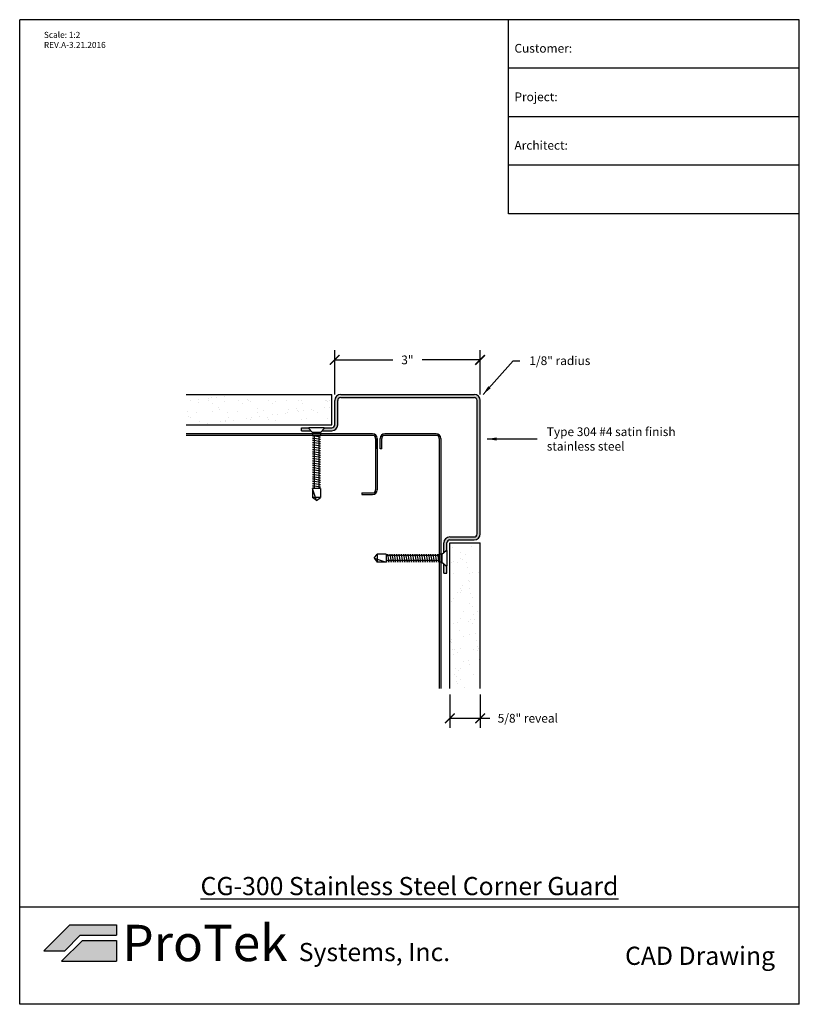
# Model space of a CAD drawing. Units: inches. Extents: x 88.9 to 96.9, y 89.3 to 99.5.
import ezdxf

# ---------------------------------------------------------------- set-up
doc = ezdxf.new("R2010")
doc.units = ezdxf.units.IN
doc.header["$MEASUREMENT"] = 0
doc.styles.get("Standard").update_dxf_attribs({"font": 'arial.ttf'})
doc.dimstyles.get("Standard").update_dxf_attribs({"dimtxt": 0.09, "dimasz": 0.1, "dimexe": 0.1, "dimexo": 0.0625, "dimgap": 0.1, "dimtad": 0, "dimtih": 1, "dimtoh": 1, "dimdec": 4, "dimzin": 0, "dimdsep": 46, "dimtxsty": 'Standard', "dimblk": 'ARCHTICK', "dimcen": 0, "dimadec": 0, "dimazin": 2, "dimtfac": 1, "dimtdec": 4, "dimtofl": 0, "dimtmove": 0, "dimatfit": 3, "dimfxl": 1, "dimtolj": 1, "dimtzin": 0, "dimarcsym": 0})

# ---------------------------------------------------------------- blocks, each defined once
blk = doc.blocks.new('_ArchTick')
at = {"color": 0, "linetype": 'ByBlock', "const_width": 0.15}
blk.add_lwpolyline([(-0.5, -0.5), (0.5, 0.5)], dxfattribs=at)
blk = doc.blocks.new('*D20')
at = {"color": 0, "lineweight": -2, "transparency": 16777216}
for p, q in [((92.148, 95.625), (92.148, 96.081)), ((93.648, 95.625), (93.648, 96.081)), ((92.148, 95.981), (92.747, 95.981)), ((93.648, 95.981), (93.05, 95.981))]:
    blk.add_line(p, q, dxfattribs=at)
at = {"layer": 'Defpoints', "color": 0, "transparency": 16777216}
for p in [(93.648, 95.981), (92.148, 95.563), (93.648, 95.563)]:
    blk.add_point(p, dxfattribs=at)
at = {"color": 0, "lineweight": -2, "transparency": 16777216, "xscale": 0.1, "yscale": 0.1, "zscale": 0.1, "rotation": 180}
blk.add_blockref('_ArchTick', (92.148, 95.981), dxfattribs=at)
at = {"color": 0, "lineweight": -2, "transparency": 16777216, "xscale": 0.1, "yscale": 0.1, "zscale": 0.1}
blk.add_blockref('_ArchTick', (93.648, 95.981), dxfattribs=at)
at = {"color": 0, "transparency": 16777216, "insert": (92.898, 95.981), "char_height": 0.09, "attachment_point": 5}
blk.add_mtext('\\A1;3"', dxfattribs=at)
blk = doc.blocks.new('*D21')
at = {"color": 0, "lineweight": -2, "transparency": 16777216}
for p, q in [((93.336, 92.531), (93.336, 92.187)), ((93.648, 92.531), (93.648, 92.187)), ((93.336, 92.287), (93.648, 92.287)), ((93.648, 92.287), (93.748, 92.287))]:
    blk.add_line(p, q, dxfattribs=at)
at = {"layer": 'Defpoints', "color": 0, "transparency": 16777216}
for p in [(93.336, 92.594), (93.648, 92.594), (93.648, 92.287)]:
    blk.add_point(p, dxfattribs=at)
at = {"color": 0, "lineweight": -2, "transparency": 16777216, "xscale": 0.1, "yscale": 0.1, "zscale": 0.1, "rotation": 180}
blk.add_blockref('_ArchTick', (93.336, 92.287), dxfattribs=at)
at = {"color": 0, "lineweight": -2, "transparency": 16777216, "xscale": 0.1, "yscale": 0.1, "zscale": 0.1}
blk.add_blockref('_ArchTick', (93.648, 92.287), dxfattribs=at)
at = {"color": 0, "transparency": 16777216, "insert": (94.14, 92.287), "char_height": 0.09, "attachment_point": 5}
blk.add_mtext('\\A1;5/8" reveal', dxfattribs=at)

msp = doc.modelspace()

# ---------------------------------------------------------------- hatches: boundary and pattern name
at = {"true_color": 0x939598}
h = msp.add_hatch(dxfattribs=at)
h.set_pattern_fill('AR-SAND', color=252, scale=0.1)
h.set_pattern_definition([(37.5, (123.17875, 124.18078), (-0.00629934, 0.1926824), [0, -0.152, 0, -0.17, 0, -0.1625]), (7.5, (123.17875, 124.18078), (0.1769777, 0.2822146), [0, -0.082, 0, -0.137, 0, -0.0525]), (327.5, (123.05575, 124.18078), (0.3114142, 0.0005659), [0, -0.05, 0, -0.18, 0, -0.235]), (317.5, (123.05575, 124.18078), (0.3006127, 0.0877676), [0, -0.025, 0, -0.118, 0, -0.135])])
h.paths.add_polyline_path([(92.11723, 95.6251), (90.61723, 95.6251), (90.61723, 95.3126), (92.11723, 95.3126)])
at = {"true_color": 0x003c71}
h = msp.add_hatch(color=156, dxfattribs=at)
h.dxf.hatch_style = 1
h.paths.add_polyline_path([(93.64848, 95.5626, 0.41421356), (93.58598, 95.6251), (92.21098, 95.6251, 0.41421356), (92.14848, 95.5626), (92.14848, 95.3126, -0.41421356), (92.11723, 95.28135), (92.03898, 95.28135), (92.03898, 95.27391), (92.01828, 95.2501), (92.11723, 95.2501, 0.41421356), (92.17973, 95.3126), (92.17973, 95.5626, -0.41421356), (92.21098, 95.59385), (93.58598, 95.59385, -0.41421356), (93.61723, 95.5626), (93.61723, 94.1876, -0.41421356), (93.58598, 94.15635), (93.33598, 94.15635, 0.41421356), (93.27348, 94.09385), (93.27348, 93.9949), (93.29729, 94.0156), (93.30473, 94.0156), (93.30473, 94.09385, -0.41421356), (93.33598, 94.1251), (93.58598, 94.1251, 0.41421356), (93.64848, 94.1876)])
h.paths.add_polyline_path([(91.88298, 95.27391), (91.88298, 95.28135), (91.80473, 95.28135), (91.80473, 95.2501), (91.90368, 95.2501)])
h.paths.add_polyline_path([(93.30473, 93.8596), (93.29729, 93.8596), (93.27348, 93.8803), (93.27348, 93.78135), (93.30473, 93.78135)])
at = {"true_color": 0x939598}
h = msp.add_hatch(dxfattribs=at)
h.set_pattern_fill('AR-SAND', color=252, scale=0.1, angle=90)
h.set_pattern_definition([(127.5, (123.17875, 124.18078), (-0.1926824, -0.00629934), [0, -0.152, 0, -0.17, 0, -0.1625]), (97.5, (123.17875, 124.18078), (-0.2822146, 0.1769777), [0, -0.082, 0, -0.137, 0, -0.0525]), (57.5, (123.17875, 124.05778), (-0.0005659, 0.3114142), [0, -0.05, 0, -0.18, 0, -0.235]), (47.5, (123.17875, 124.05778), (-0.0877676, 0.3006127), [0, -0.025, 0, -0.118, 0, -0.135])])
h.paths.add_polyline_path([(93.64848, 94.09385), (93.33598, 94.09385), (93.33598, 92.59385), (93.64848, 92.59385)])
at = {"true_color": 0x84bd00}
h = msp.add_hatch(color=62, dxfattribs=at)
h.dxf.hatch_style = 1
h.paths.add_polyline_path([(89.41758, 90.15794), (89.14972, 89.89008), (89.36401, 89.89008), (89.52472, 90.0508), (89.89972, 90.0508), (89.89972, 90.15794)])
at = {"true_color": 0x003c71}
h = msp.add_hatch(color=156, dxfattribs=at)
h.dxf.hatch_style = 1
h.paths.add_polyline_path([(89.89972, 89.78294), (89.89972, 89.99722), (89.54691, 89.99722), (89.33263, 89.78294)])

# ---------------------------------------------------------------- linework, layer by layer
at = {"color": 252, "true_color": 0x939598}
for p, q in [((96.93972, 99.48811), (88.89972, 99.48811)), ((88.89972, 89.33811), (88.89972, 99.48811)), ((93.93972, 97.48811), (93.93972, 99.48811)), ((96.93972, 89.33811), (96.93972, 99.48811)), ((96.93972, 98.98811), (93.93972, 98.98811)), ((96.93972, 98.48811), (93.93972, 98.48811)), ((96.93972, 97.98811), (93.93972, 97.98811)), ((96.93972, 97.48811), (93.93972, 97.48811)), ((90.61723, 95.6251), (92.11723, 95.6251)), ((92.11723, 95.3126), (92.11723, 95.6251)), ((90.61723, 95.3126), (92.11723, 95.3126)), ((93.33598, 92.59385), (93.33598, 94.09385)), ((93.33598, 94.09385), (93.64848, 94.09385)), ((93.64848, 92.59385), (93.64848, 94.09385)), ((96.93972, 90.33811), (88.89972, 90.33811)), ((96.93972, 89.33811), (88.89972, 89.33811))]:
    msp.add_line(p, q, dxfattribs=at)
at = {"color": 156, "true_color": 0x003c71}
for p, q in [((92.21098, 95.6251), (93.58598, 95.6251)), ((92.14848, 95.3126), (92.14848, 95.5626)), ((92.17973, 95.3126), (92.17973, 95.5626)), ((92.21098, 95.59385), (93.58598, 95.59385)), ((93.61723, 94.1876), (93.61723, 95.5626)), ((93.64848, 94.1876), (93.64848, 95.5626)), ((91.80473, 95.28135), (91.88298, 95.28135)), ((91.80473, 95.2501), (91.80473, 95.28135)), ((91.80473, 95.2501), (91.90368, 95.2501)), ((92.01828, 95.2501), (92.11723, 95.2501)), ((92.03898, 95.28135), (92.11723, 95.28135)), ((93.27348, 93.9949), (93.27348, 94.09385)), ((93.30473, 94.0156), (93.30473, 94.09385)), ((93.33598, 94.15635), (93.58598, 94.15635)), ((93.33598, 94.1251), (93.58598, 94.1251)), ((93.27348, 93.78135), (93.27348, 93.8803)), ((93.30473, 93.78135), (93.30473, 93.8596)), ((93.27348, 93.78135), (93.30473, 93.78135)), ((89.33263, 89.78294), (89.54691, 89.99722)), ((89.54691, 89.99722), (89.89972, 89.99722)), ((89.89972, 89.99722), (89.89972, 89.78294)), ((89.33263, 89.78294), (89.89972, 89.78294))]:
    msp.add_line(p, q, dxfattribs=at)
for p, q in [((92.5391, 95.21885), (90.61723, 95.21885)), ((92.03898, 95.28135), (91.88298, 95.28135)), ((91.88298, 95.28135), (91.88298, 95.27391)), ((91.91998, 95.23135), (91.88298, 95.27391)), ((91.91998, 95.23135), (91.91998, 95.2001)), ((92.00198, 95.23135), (91.91998, 95.23135)), ((92.00198, 95.23135), (92.03898, 95.27391)), ((92.00198, 95.23135), (92.00198, 95.2001)), ((92.03898, 95.28135), (92.03898, 95.27391)), ((93.19535, 95.21885), (92.6641, 95.21885)), ((92.5391, 95.20322), (90.61723, 95.20322)), ((92.00198, 95.2001), (91.91998, 95.2001)), ((92.00198, 95.18447), (91.91998, 95.19893)), ((91.91998, 95.19893), (91.9356, 95.19893)), ((92.00198, 95.16104), (91.91998, 95.17549)), ((91.91998, 95.17549), (91.9356, 95.17549)), ((92.00198, 95.1376), (91.91998, 95.15206)), ((91.91998, 95.15206), (91.9356, 95.15206)), ((92.00198, 95.11416), (91.91998, 95.12862)), ((91.91998, 95.12862), (91.9356, 95.12862)), ((91.9356, 95.2001), (91.9356, 94.65635)), ((91.98635, 95.2001), (91.98635, 94.65635)), ((92.00198, 95.18447), (91.98635, 95.18447)), ((92.00198, 95.16104), (91.98635, 95.16104)), ((92.00198, 95.1376), (91.98635, 95.1376)), ((92.00198, 95.11416), (91.98635, 95.11416)), ((92.57035, 95.17197), (92.57035, 94.64072)), ((92.58598, 95.0626), (92.58598, 95.17197)), ((92.58598, 95.17197), (92.58598, 94.64072)), ((92.61723, 95.0626), (92.61723, 95.17197)), ((92.63285, 95.0626), (92.63285, 95.17197)), ((93.19535, 95.20322), (92.6641, 95.20322)), ((93.2266, 95.17197), (93.2266, 92.59385)), ((93.24223, 95.17197), (93.24223, 92.59385)), ((92.00198, 95.09072), (91.91998, 95.10518)), ((91.91998, 95.10518), (91.9356, 95.10518)), ((92.00198, 95.06729), (91.91998, 95.08174)), ((91.91998, 95.08174), (91.9356, 95.08174)), ((92.00198, 95.04385), (91.91998, 95.05831)), ((91.91998, 95.05831), (91.9356, 95.05831)), ((92.00198, 95.02041), (91.91998, 95.03487)), ((91.91998, 95.03487), (91.9356, 95.03487)), ((92.00198, 94.99697), (91.91998, 95.01143)), ((91.91998, 95.01143), (91.9356, 95.01143)), ((92.00198, 95.09072), (91.98635, 95.09072)), ((92.00198, 95.06729), (91.98635, 95.06729)), ((92.00198, 95.04385), (91.98635, 95.04385)), ((92.00198, 95.02041), (91.98635, 95.02041)), ((92.63285, 95.0626), (92.61723, 95.0626)), ((92.00198, 94.97354), (91.91998, 94.98799)), ((91.91998, 94.98799), (91.9356, 94.98799)), ((92.00198, 94.9501), (91.91998, 94.96456)), ((91.91998, 94.96456), (91.9356, 94.96456)), ((92.00198, 94.92666), (91.91998, 94.94112)), ((91.91998, 94.94112), (91.9356, 94.94112)), ((92.00198, 94.90322), (91.91998, 94.91768)), ((91.91998, 94.91768), (91.9356, 94.91768)), ((92.00198, 94.99697), (91.98635, 94.99697)), ((92.00198, 94.97354), (91.98635, 94.97354)), ((92.00198, 94.9501), (91.98635, 94.9501)), ((92.00198, 94.92666), (91.98635, 94.92666)), ((92.00198, 94.90322), (91.98635, 94.90322)), ((92.00198, 94.87979), (91.91998, 94.89424)), ((91.91998, 94.89424), (91.9356, 94.89424)), ((92.00198, 94.85635), (91.91998, 94.87081)), ((91.91998, 94.87081), (91.9356, 94.87081)), ((92.00198, 94.83291), (91.91998, 94.84737)), ((91.91998, 94.84737), (91.9356, 94.84737)), ((92.00198, 94.80947), (91.91998, 94.82393)), ((91.91998, 94.82393), (91.9356, 94.82393)), ((92.00198, 94.87979), (91.98635, 94.87979)), ((92.00198, 94.85635), (91.98635, 94.85635)), ((92.00198, 94.83291), (91.98635, 94.83291)), ((92.00198, 94.80947), (91.98635, 94.80947)), ((92.00198, 94.78604), (91.91998, 94.80049)), ((91.91998, 94.80049), (91.9356, 94.80049)), ((92.00198, 94.7626), (91.91998, 94.77706)), ((91.91998, 94.77706), (91.9356, 94.77706)), ((92.00198, 94.73916), (91.91998, 94.75362)), ((91.91998, 94.75362), (91.9356, 94.75362)), ((92.00198, 94.71572), (91.91998, 94.73018)), ((91.91998, 94.73018), (91.9356, 94.73018)), ((92.00198, 94.69229), (91.91998, 94.70674)), ((91.91998, 94.70674), (91.9356, 94.70674)), ((92.00198, 94.78604), (91.98635, 94.78604)), ((92.00198, 94.7626), (91.98635, 94.7626)), ((92.00198, 94.73916), (91.98635, 94.73916)), ((92.00198, 94.71572), (91.98635, 94.71572)), ((92.00198, 94.66885), (91.91998, 94.68331)), ((91.91998, 94.68331), (91.9356, 94.68331)), ((91.9356, 94.65711), (91.91998, 94.65987)), ((91.91998, 94.65987), (91.9356, 94.65987)), ((92.00198, 94.65635), (91.91998, 94.65635)), ((91.91998, 94.65635), (91.91998, 94.5626)), ((91.96098, 94.53135), (91.91998, 94.65635)), ((92.00198, 94.69229), (91.98635, 94.69229)), ((92.00198, 94.66885), (91.98635, 94.66885)), ((92.00198, 94.65635), (92.00198, 94.5626)), ((92.42973, 94.60947), (92.5391, 94.60947)), ((92.42973, 94.60947), (92.42973, 94.59385)), ((92.00198, 94.5626), (91.91998, 94.5626)), ((91.96098, 94.53135), (91.91998, 94.5626)), ((91.96098, 94.53135), (92.00198, 94.5626)), ((92.42973, 94.59385), (92.5391, 94.59385)), ((93.25473, 93.9786), (93.29729, 94.0156)), ((93.30473, 94.0156), (93.29729, 94.0156)), ((93.30473, 94.0156), (93.30473, 93.8596)), ((92.55473, 93.9376), (92.58598, 93.9786)), ((92.55473, 93.9376), (92.67973, 93.8966)), ((92.55473, 93.9376), (92.58598, 93.8966)), ((92.58598, 93.9786), (92.58598, 93.8966)), ((92.67973, 93.9786), (92.58598, 93.9786)), ((92.67973, 93.8966), (92.58598, 93.8966)), ((92.67973, 93.9786), (92.67973, 93.8966)), ((93.22348, 93.96297), (92.67973, 93.96297)), ((93.22348, 93.91222), (92.67973, 93.91222)), ((92.68049, 93.91222), (92.68325, 93.8966)), ((92.68325, 93.8966), (92.68325, 93.91222)), ((92.69223, 93.9786), (92.69223, 93.96297)), ((92.69223, 93.9786), (92.70668, 93.8966)), ((92.70668, 93.8966), (92.70668, 93.91222)), ((92.71566, 93.9786), (92.71566, 93.96297)), ((92.71566, 93.9786), (92.73012, 93.8966)), ((92.73012, 93.8966), (92.73012, 93.91222)), ((92.7391, 93.9786), (92.7391, 93.96297)), ((92.7391, 93.9786), (92.75356, 93.8966)), ((92.75356, 93.8966), (92.75356, 93.91222)), ((92.76254, 93.9786), (92.76254, 93.96297)), ((92.76254, 93.9786), (92.777, 93.8966)), ((92.777, 93.8966), (92.777, 93.91222)), ((92.78598, 93.9786), (92.78598, 93.96297)), ((92.78598, 93.9786), (92.80043, 93.8966)), ((92.80043, 93.8966), (92.80043, 93.91222)), ((92.80941, 93.9786), (92.80941, 93.96297)), ((92.80941, 93.9786), (92.82387, 93.8966)), ((92.82387, 93.8966), (92.82387, 93.91222)), ((92.83285, 93.9786), (92.83285, 93.96297)), ((92.83285, 93.9786), (92.84731, 93.8966)), ((92.84731, 93.8966), (92.84731, 93.91222)), ((92.85629, 93.9786), (92.85629, 93.96297)), ((92.85629, 93.9786), (92.87075, 93.8966)), ((92.87075, 93.8966), (92.87075, 93.91222)), ((92.87973, 93.9786), (92.87973, 93.96297)), ((92.87973, 93.9786), (92.89418, 93.8966)), ((92.89418, 93.8966), (92.89418, 93.91222)), ((92.90316, 93.9786), (92.90316, 93.96297)), ((92.90316, 93.9786), (92.91762, 93.8966)), ((92.91762, 93.8966), (92.91762, 93.91222)), ((92.9266, 93.9786), (92.9266, 93.96297)), ((92.9266, 93.9786), (92.94106, 93.8966)), ((92.94106, 93.8966), (92.94106, 93.91222)), ((92.95004, 93.9786), (92.95004, 93.96297)), ((92.95004, 93.9786), (92.9645, 93.8966)), ((92.9645, 93.8966), (92.9645, 93.91222)), ((92.97348, 93.9786), (92.97348, 93.96297)), ((92.97348, 93.9786), (92.98793, 93.8966)), ((92.98793, 93.8966), (92.98793, 93.91222)), ((92.99691, 93.9786), (92.99691, 93.96297)), ((92.99691, 93.9786), (93.01137, 93.8966)), ((93.01137, 93.8966), (93.01137, 93.91222)), ((93.02035, 93.9786), (93.02035, 93.96297)), ((93.02035, 93.9786), (93.03481, 93.8966)), ((93.03481, 93.8966), (93.03481, 93.91222)), ((93.04379, 93.9786), (93.04379, 93.96297)), ((93.04379, 93.9786), (93.05825, 93.8966)), ((93.05825, 93.8966), (93.05825, 93.91222)), ((93.06723, 93.9786), (93.06723, 93.96297)), ((93.06723, 93.9786), (93.08168, 93.8966)), ((93.08168, 93.8966), (93.08168, 93.91222)), ((93.09066, 93.9786), (93.09066, 93.96297)), ((93.09066, 93.9786), (93.10512, 93.8966)), ((93.10512, 93.8966), (93.10512, 93.91222)), ((93.1141, 93.9786), (93.1141, 93.96297)), ((93.1141, 93.9786), (93.12856, 93.8966)), ((93.12856, 93.8966), (93.12856, 93.91222)), ((93.13754, 93.9786), (93.13754, 93.96297)), ((93.13754, 93.9786), (93.152, 93.8966)), ((93.152, 93.8966), (93.152, 93.91222)), ((93.16098, 93.9786), (93.16098, 93.96297)), ((93.16098, 93.9786), (93.17543, 93.8966)), ((93.17543, 93.8966), (93.17543, 93.91222)), ((93.18441, 93.9786), (93.18441, 93.96297)), ((93.18441, 93.9786), (93.19887, 93.8966)), ((93.19887, 93.8966), (93.19887, 93.91222)), ((93.20785, 93.9786), (93.20785, 93.96297)), ((93.20785, 93.9786), (93.22231, 93.8966)), ((93.22231, 93.8966), (93.22231, 93.91222)), ((93.25473, 93.9786), (93.22348, 93.9786)), ((93.22348, 93.9786), (93.22348, 93.8966)), ((93.25473, 93.8966), (93.22348, 93.8966)), ((93.25473, 93.9786), (93.25473, 93.8966)), ((93.25473, 93.8966), (93.29729, 93.8596)), ((93.30473, 93.8596), (93.29729, 93.8596))]:
    msp.add_line(p, q)
at = {"color": 62, "true_color": 0x84bd00}
for p, q in [((89.14972, 89.89008), (89.41758, 90.15794)), ((89.41758, 90.15794), (89.89972, 90.15794)), ((89.89972, 90.15794), (89.89972, 90.0508)), ((89.36401, 89.89008), (89.52472, 90.0508)), ((89.52472, 90.0508), (89.89972, 90.0508)), ((89.14972, 89.89008), (89.36401, 89.89008))]:
    msp.add_line(p, q, dxfattribs=at)
at = {"color": 156, "true_color": 0x003c71}
for centre, radius, start, end in [((92.21098, 95.5626), 0.0625, 90, 180), ((93.58598, 95.5626), 0.0625, 0, 90), ((92.21098, 95.5626), 0.03125, 90, 180), ((93.58598, 95.5626), 0.03125, 0, 90), ((92.11723, 95.3126), 0.0625, 270, 0), ((92.11723, 95.3126), 0.03125, 270, 0), ((93.33598, 94.09385), 0.0625, 90, 180), ((93.33598, 94.09385), 0.03125, 90, 180), ((93.58598, 94.1876), 0.03125, 270, 0), ((93.58598, 94.1876), 0.0625, 270, 0)]:
    msp.add_arc(centre, radius, start, end, dxfattribs=at)
for centre, radius, start, end in [((92.5391, 95.17197), 0.04688, 0, 90), ((92.6641, 95.17197), 0.04688, 90, 180), ((93.19535, 95.17197), 0.04688, 0, 90), ((92.5391, 95.17197), 0.03125, 0, 90), ((92.6641, 95.17197), 0.03125, 90, 180), ((93.19535, 95.17197), 0.03125, 0, 90), ((92.5391, 94.64072), 0.03125, 270, 0), ((92.5391, 94.64072), 0.04688, 270, 0)]:
    msp.add_arc(centre, radius, start, end)

# ---------------------------------------------------------------- texts
for s, width, insert, char_height, attachment_point in [('Scale: 1:2\\PREV.A-3.21.2016', 8.04, (89.14972, 99.36311), 0.0625, 1), ('Customer:', 2.9375, (94.00222, 99.23811), 0.09, 1), ('Project:', 2.9375, (94.00222, 98.73811), 0.09, 1), ('Architect:', 2.9375, (94.00222, 98.23811), 0.09, 1), ('{\\fArial|b1|i0|c0|p34;\\LCG-300 Stainless Steel Corner Guard}', 8.04, (92.91972, 90.46311), 0.1875, 8), ('{\\fArial|b1|i0|c0|p34;\\C62;\\c48516;Pro\\C156;\\c7420928;Tek\\C256; \\H0.5x;Systems, Inc.}', 80.4, (89.95831, 90.15794), 0.375, 1), ('{\\fArial|b1|i0|c0|p34;\\C62;\\c48516;Pro\\C156;\\c7420928;Tek\\C256; \\H0.5x;Systems, Inc.}', 80.4, (89.95831, 90.15794), 0.375, 1), ('{\\fArial|b1|i0|c0|p34;\\H0.5x;CAD Drawing}', 80.4, (96.68972, 89.83811), 0.375, 6)]:
    msp.add_mtext_dynamic_manual_height_columns(s, width=width, gutter_width=1, heights=[0], dxfattribs=dict(insert=insert, char_height=char_height, attachment_point=attachment_point))
at = {"char_height": 0.09, "attachment_point": 4}
for s, insert in [('\\A1;1/8" radius', (94.15583, 95.97297)), ('\\A1;Type 304 #4 satin finish\\Pstainless steel', (94.33532, 95.16568))]:
    msp.add_mtext(s, dxfattribs=dict(at, insert=insert))

# ---------------------------------------------------------------- dimensions: what is measured, and where the dimension line sits
for base, p1, p2, text, picture, middle in [((93.64848, 95.98126), (92.14848, 95.5626), (93.64848, 95.5626), '3"', '*D20', (92.89848, 95.98126)), ((93.64848, 92.28654), (93.33598, 92.59385), (93.64848, 92.59385), '5/8" reveal', '*D21', (94.13984, 92.28654))]:
    dim = msp.add_linear_dim(base=base, p1=p1, p2=p2, text=text, dimstyle='Standard')
    dim.commit()
    dim.dimension.update_dxf_attribs({"geometry": picture, "text_midpoint": middle})

# ---------------------------------------------------------------- leaders
at = {"annotation_type": 0, "has_hookline": 1, "hookline_direction": 0}
for points, text_width in [([(93.67787, 95.62468), (93.98784, 95.97297), (94.05583, 95.97297)], 0.57825), ([(93.72028, 95.16568), (94.23532, 95.16568)], 1.31648)]:
    msp.add_leader(points, dimstyle='Standard', dxfattribs=dict(at, text_width=text_width))

doc.saveas('drawing.dxf')
